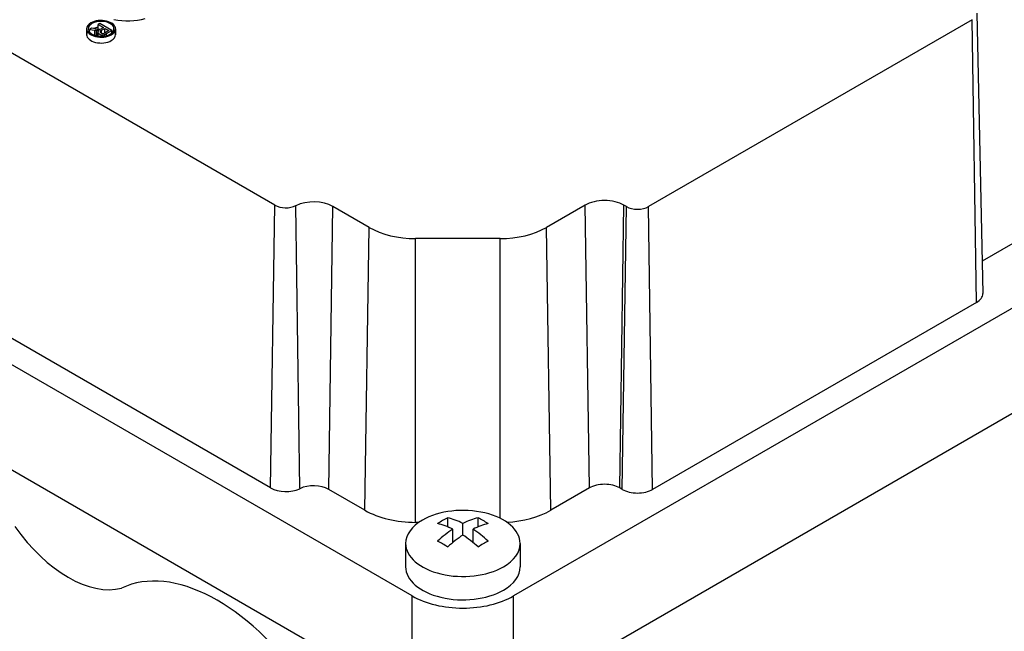
# Model space of a CAD drawing. Extents: x -2006 to 417, y -576 to 1172.
# Drawn here: x -97 to -28, y 440 to 483 of the extents above; entities that cross this region are included whole.
import ezdxf

# ---------------------------------------------------------------- set-up
doc = ezdxf.new("R2010")
doc.units = 0
doc.header["$MEASUREMENT"] = 0
doc.layers.add('View', color=7, linetype='Continuous')

msp = doc.modelspace()

# ---------------------------------------------------------------- linework, layer by layer
at = {"layer": 'View'}
for p, q in [((-79.384, 469.83), (-105.911, 485.145)), ((-30.342, 483.243), (-29.924, 463.65)), ((-91.621, 482.534), (-91.74, 482.465)), ((-91.74, 482.131), (-91.74, 482.465)), ((-91.74, 482.465), (-91.359, 482.245)), ((-90.772, 482.044), (-91.621, 482.534)), ((-30.659, 482.793), (-53.286, 469.73)), ((-30.363, 463.027), (-30.659, 482.793)), ((-92.537, 482.154), (-92.537, 481.746)), ((-92.206, 482.196), (-92.343, 482.117)), ((-92.343, 481.935), (-92.343, 482.117)), ((-92.343, 482.117), (-91.969, 482.062)), ((-91.921, 482.154), (-92.206, 482.196)), ((-91.969, 481.702), (-91.969, 482.062)), ((-91.838, 481.666), (-91.838, 482.048)), ((-91.747, 481.921), (-91.747, 481.65)), ((-91.746, 481.65), (-91.746, 481.9)), ((-91.565, 481.89), (-91.565, 482.005)), ((-91.482, 482.174), (-91.512, 482.157)), ((-91.492, 481.635), (-91.492, 481.745)), ((-91.489, 482.057), (-91.262, 482.188)), ((-91.489, 481.849), (-91.489, 482.057)), ((-91.359, 482.245), (-91.482, 482.174)), ((-91.299, 481.651), (-91.299, 481.758)), ((-91.262, 481.875), (-91.262, 482.188)), ((-91.262, 482.188), (-90.99, 482.031)), ((-90.99, 482.031), (-91.242, 481.885)), ((-91.14, 481.831), (-90.772, 482.044)), ((-91.14, 481.685), (-91.14, 481.831)), ((-90.772, 481.871), (-90.772, 482.044)), ((-90.517, 482.154), (-90.517, 481.746)), ((-69.784, 442.512), (-119.282, 471.089)), ((-79.68, 450.063), (-79.384, 469.83)), ((-77.651, 450.014), (-77.921, 469.794)), ((-75.621, 449.965), (-75.325, 469.732)), ((-72.793, 468.27), (-75.325, 469.732)), ((-57.706, 469.832), (-60.411, 468.27)), ((-57.41, 450.065), (-57.706, 469.832)), ((-55.288, 450.065), (-54.992, 469.832)), ((-55.112, 449.963), (-54.815, 469.73)), ((-54.815, 469.73), (-54.992, 469.832)), ((-52.99, 449.963), (-53.286, 469.73)), ((-17.458, 468.64), (-62.713, 442.512)), ((-73.089, 448.503), (-72.793, 468.27)), ((-60.115, 448.503), (-60.411, 468.27)), ((-63.65, 467.495), (-69.554, 467.495)), ((-69.554, 447.657), (-69.554, 467.495)), ((-63.65, 447.942), (-63.65, 467.495)), ((-27.834, 467.14), (-29.972, 465.906)), ((-79.68, 450.063), (-106.207, 465.378)), ((-119.282, 463.741), (-69.784, 435.164)), ((-119.282, 463.741), (-69.784, 435.164)), ((-30.363, 463.027), (-52.99, 449.963)), ((-62.713, 435.164), (-17.458, 461.291)), ((-62.713, 435.164), (-17.458, 461.291)), ((-73.089, 448.503), (-75.621, 449.965)), ((-57.41, 450.065), (-60.115, 448.503)), ((-55.112, 449.963), (-55.288, 450.065)), ((-67.309, 447.342), (-67.309, 447.978)), ((-65.188, 447.342), (-65.188, 447.978)), ((-69.332, 447.657), (-69.554, 447.657)), ((-66.956, 446.247), (-66.956, 447.182)), ((-66.248, 446.774), (-66.248, 447.59)), ((-65.541, 446.247), (-65.541, 447.182)), ((-70.248, 446.186), (-70.248, 444.553)), ((-62.248, 446.186), (-62.248, 444.553)), ((-69.784, 435.164), (-69.784, 442.512)), ((-62.713, 435.164), (-62.713, 442.512))]:
    msp.add_line(p, q, dxfattribs=at)
for centre, major_axis, ratio, start_param, end_param in [((-91.527, 482.154), (-1.01, 0), 0.57735, -0.785397, 0), ((-91.527, 482.154), (0.9, 0), 0.57735, 2.3562, 3.14159), ((-91.527, 482.154), (-1.01, 0), 0.57735, -3.14159, -0.785397), ((-91.527, 482.154), (0.9, 0), 0.57735, 0, 2.3562), ((-89.689, 484.287), (2.733, 0), 0.57735, 4.3575, 5.18544), ((-91.527, 482.154), (-1.01, 0), 0.57735, 0, 2.356195), ((-91.527, 481.746), (-1.01, 0), 0.57735, -0.357628, 0), ((-91.527, 481.746), (-1.01, 0), 0.57735, 0, 2.356195), ((-91.527, 482.154), (0.9, 0), 0.57735, 3.14159, 5.49779), ((-91.527, 481.746), (0.9, 0), 0.57735, 2.70636, 2.73788), ((-91.527, 481.746), (0.9, 0), 0.57735, 1.81033, 2.18059), ((-91.76, 482.506), (0.797, 0), 0.57735, 4.44722, 4.61461), ((-91.47, 483.102), (-1.703, 0), 0.57735, -4.98017, -4.83616), ((-91.79, 482.259), (0.368, 0), 0.57735, 4.58193, 5.08395), ((-91.381, 481.921), (0.367, 0), 0.57735, 2.42246, 3.14159), ((-91.381, 481.921), (0.367, 0), 0.57735, 3.14159, 3.24177), ((-91.406, 481.939), (0.347, 0), 0.57735, 3.33702, 4.45911), ((-91.653, 482.244), (-0.206, 0), 0.57735, -4.84323, -3.95705), ((-91.432, 481.949), (-0.165, 0), 0.57735, -0.629803, 0), ((-91.432, 481.949), (-0.165, 0), 0.57735, 0, 0.307025), ((-91.39, 481.955), (-0.208, 0), 0.57735, -5.98741, -4.98982), ((-91.083, 481.816), (-0.582, 0), 0.57735, -0.799404, -0.595473), ((-91.422, 481.886), (0.253, 0), 0.57735, 4.43089, 5.22059), ((-91.406, 481.933), (-0.166, 0), 0.57735, -4.96234, -4.18899), ((-91.496, 482.027), (-0.353, 0), 0.57735, -4.19837, -3.90962), ((-91.706, 482.145), (0.785, 0), 0.57735, 5.25771, 5.51757), ((-91.527, 481.746), (0.9, 0), 0.57735, 0.734327, 0.836471), ((-91.527, 482.154), (0.9, 0), 0.57735, 5.49779, 6.283185), ((-91.527, 482.154), (-1.01, 0), 0.57735, -3.92699, -3.14159), ((-91.527, 481.746), (-1.01, 0), 0.57735, -3.92699, -3.14159), ((-91.527, 481.746), (0.9, 0), 0.57735, 0.403715, 0.576233), ((-91.527, 481.746), (-1.01, 0), 0.57735, -3.14159, -2.78396), ((-76.682, 468.948), (1.919, 0), 0.57735, 0.785399, 2.27276), ((-56.349, 469.048), (1.919, 0), 0.57735, 0.785399, 2.3562), ((-78.619, 470.271), (-1.081, 0), 0.57735, -5.49779, -4.01042), ((-54.051, 470.171), (-1.081, 0), 0.57735, -5.49779, -3.92699), ((-69.554, 470.14), (-4.581, 0), 0.57735, -5.49779, -4.71239), ((-63.65, 470.14), (-4.581, 0), 0.57735, -4.71239, -3.92699), ((-31.423, 463.639), (-1.5, 0), 0.57735, -3.92699, -3.12925), ((-78.619, 450.675), (-1.5, 0), 0.57735, -5.49779, -4.01042), ((-76.682, 449.352), (1.5, 0), 0.57735, 0.785399, 2.27276), ((-56.349, 449.452), (1.5, 0), 0.57735, 0.785399, 2.3562), ((-54.051, 450.575), (-1.5, 0), 0.57735, -5.49779, -3.92699), ((-66.248, 446.186), (4, 0), 0.57735, 0, 2.3562), ((-69.554, 450.544), (-5, 0), 0.57735, -5.49779, -4.71239), ((-67.663, 442.312), (3.354, 5.809), 0.57735, -5.57239, -5.42318), ((-65.895, 441.7), (3.491, -6.047), 0.577351, -3.85532, -3.63648), ((-66.602, 441.7), (3.491, 6.047), 0.57735, -5.7883, -5.56946), ((-64.834, 442.312), (3.354, -5.809), 0.577351, -4.0016, -3.85239), ((-63.65, 450.544), (-5, 0), 0.57735, -4.61876, -3.92699), ((-93.826, 451.167), (-4.5, 7.794), 0.577351, 1.72895, 2.98343), ((-66.248, 446.186), (4, 0), 0.57735, 2.3562, 3.14159), ((-66.602, 441.292), (-3.491, 6.047), 0.577351, 5.56946, 5.7883), ((-66.602, 441.7), (3.491, 6.047), 0.57735, -5.42612, -5.20727), ((-65.895, 441.292), (-3.491, -6.047), 0.57735, 3.63647, 3.85532), ((-65.895, 441.7), (3.491, -6.047), 0.577351, -4.21751, -3.99866), ((-65.895, 441.292), (-3.491, -6.047), 0.57735, 3.99866, 4.21751), ((-66.602, 441.292), (-3.491, 6.047), 0.577351, 5.20727, 5.42611), ((-66.248, 446.186), (4, 0), 0.57735, 3.14159, 5.49779), ((-67.663, 440.679), (-3.354, 5.809), 0.577351, 5.42318, 5.57239), ((-64.834, 440.679), (-3.354, -5.809), 0.57735, 3.85239, 4.00159), ((-66.248, 446.186), (4, 0), 0.57735, 5.49779, 6.283185), ((-83.396, 430.775), (7, -12.124), 0.577351, -4.57935, -3.1843), ((-66.248, 444.553), (-4, 0), 0.57735, 0, 2.356195), ((-66.248, 444.553), (-4, 0), 0.57735, -3.92699, -3.14159), ((-66.248, 444.553), (-5, 0), 0.57735, -5.49779, -3.92699)]:
    msp.add_ellipse(centre, major_axis=major_axis, ratio=ratio, start_param=start_param, end_param=end_param, dxfattribs=at)

doc.saveas('drawing.dxf')
